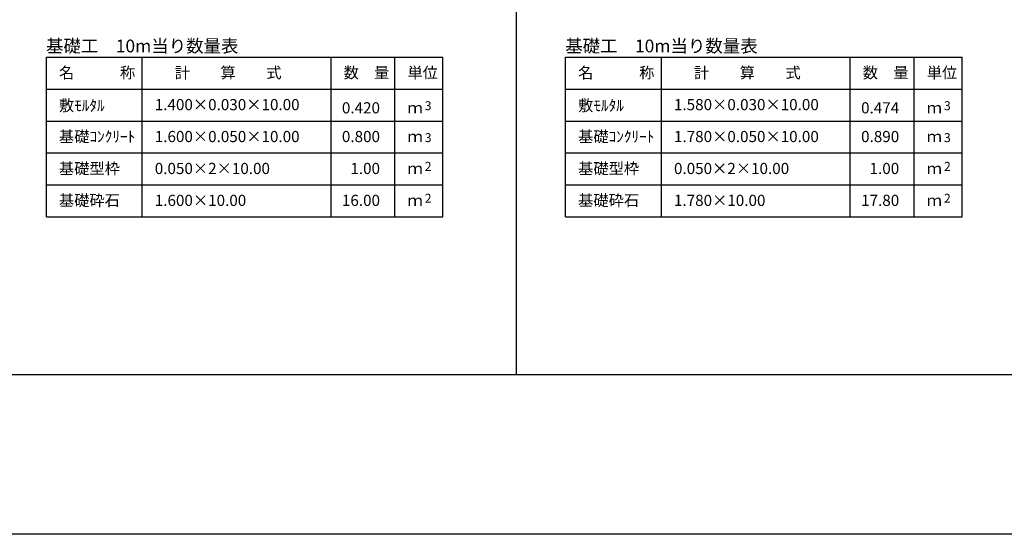
# Model space of a CAD drawing. Extents: x 357519 to 358359, y -42382 to -41788.
# Drawn here: x 358125 to 358248, y -42382 to -42318 of the extents above; entities that cross this region are included whole.
import ezdxf
from ezdxf.enums import TextEntityAlignment as Align

# ---------------------------------------------------------------- set-up
doc = ezdxf.new("R2010")
doc.units = 0
doc.header["$LTSCALE"] = 50
doc.header["$MEASUREMENT"] = 0
doc.layers.get('DEFPOINTS').update_dxf_attribs({"color": 8, "linetype": 'CONTINUOUS'})
for name, color, linetype in [('D-MTR-FRAM（材料表図枠）', 7, 'CONTINUOUS'), ('D-MTR-TXT(文字列）', 7, 'CONTINUOUS'), ('D-TTL(外枠）', 2, 'CONTINUOUS')]:
    doc.layers.add(name, color=color, linetype=linetype)
doc.styles.add('ＭＳ ゴシック', font='txt')

msp = doc.modelspace()

# ---------------------------------------------------------------- linework, layer by layer
at = {"layer": 'D-MTR-FRAM（材料表図枠）', "color": 7, "ltscale": 10}
msp.add_line((358186.917, -41808.141), (358186.917, -42362.141), dxfattribs=at)
at = {"layer": 'D-MTR-FRAM（材料表図枠）', "color": 2, "linetype": 'Continuous'}
for p, q in [((358128.106, -42322.356), (358177.746, -42322.356)), ((358128.106, -42342.356), (358128.106, -42322.356)), ((358140.106, -42342.356), (358140.106, -42322.356)), ((358163.746, -42342.356), (358163.746, -42322.356)), ((358171.746, -42335.156), (358171.746, -42322.356)), ((358171.746, -42342.356), (358171.746, -42322.356)), ((358177.746, -42342.356), (358177.746, -42322.356)), ((358193.106, -42322.356), (358242.746, -42322.356)), ((358193.106, -42342.356), (358193.106, -42322.356)), ((358205.106, -42342.356), (358205.106, -42322.356)), ((358228.746, -42342.356), (358228.746, -42322.356)), ((358236.746, -42335.156), (358236.746, -42322.356)), ((358236.746, -42342.356), (358236.746, -42322.356)), ((358242.746, -42342.356), (358242.746, -42322.356)), ((358128.106, -42326.356), (358177.746, -42326.356)), ((358193.106, -42326.356), (358242.746, -42326.356)), ((358128.106, -42330.356), (358177.746, -42330.356)), ((358193.106, -42330.356), (358242.746, -42330.356)), ((358128.106, -42334.356), (358177.746, -42334.356)), ((358193.106, -42334.356), (358242.746, -42334.356)), ((358128.106, -42338.356), (358177.746, -42338.356)), ((358193.106, -42338.356), (358242.746, -42338.356)), ((358128.106, -42342.356), (358177.746, -42342.356)), ((358193.106, -42342.356), (358242.746, -42342.356))]:
    msp.add_line(p, q, dxfattribs=at)
at = {"layer": 'D-TTL(外枠）'}
msp.add_line((358338.752, -42362.141), (357543.752, -42362.141), dxfattribs=at)
at = {"layer": 'DEFPOINTS'}
msp.add_line((358358.752, -42382.141), (357518.752, -42382.141), dxfattribs=at)

# ---------------------------------------------------------------- texts
at = {"layer": 'D-MTR-TXT(文字列）', "color": 7, "linetype": 'Continuous', "style": 'ＭＳ ゴシック'}
for s, height, p in [('基礎工\u300010m当り数量表', 1.6, (358128.062, -42321.746)), ('基礎工\u300010m当り数量表', 1.6, (358193.062, -42321.746)), ('名\u3000\u3000\u3000称', 1.4, (358129.675, -42324.995)), ('計\u3000\u3000算\u3000\u3000式', 1.4, (358144.172, -42324.995)), ('数\u3000量', 1.4, (358165.315, -42324.995)), ('単位', 1.4, (358173.315, -42324.995)), ('名\u3000\u3000\u3000称', 1.4, (358194.675, -42324.995)), ('計\u3000\u3000算\u3000\u3000式', 1.4, (358209.172, -42324.995)), ('数\u3000量', 1.4, (358230.315, -42324.995)), ('単位', 1.4, (358238.315, -42324.995)), ('敷ﾓﾙﾀﾙ', 1.4, (358129.675, -42329.101)), ('1.400×0.030×10.00', 1.4, (358141.675, -42328.995)), ('ｍ', 1.4, (358173.315, -42329.395)), ('3', 1.12, (358175.475, -42328.993)), ('敷ﾓﾙﾀﾙ', 1.4, (358194.675, -42329.101)), ('1.580×0.030×10.00', 1.4, (358206.675, -42328.995)), ('ｍ', 1.4, (358238.315, -42329.395)), ('3', 1.12, (358240.475, -42328.993)), ('基礎ｺﾝｸﾘｰﾄ', 1.4, (358129.675, -42332.995)), ('1.600×0.050×10.00', 1.4, (358141.675, -42332.995)), ('ｍ', 1.4, (358173.315, -42332.995)), ('3', 1.12, (358175.475, -42332.993)), ('基礎ｺﾝｸﾘｰﾄ', 1.4, (358194.675, -42332.995)), ('1.780×0.050×10.00', 1.4, (358206.675, -42332.995)), ('ｍ', 1.4, (358238.315, -42332.995)), ('3', 1.12, (358240.475, -42332.993)), ('基礎型枠', 1.4, (358129.675, -42336.995)), ('0.050×2×10.00', 1.4, (358141.675, -42336.995)), ('2', 1.12, (358175.475, -42336.593)), ('基礎型枠', 1.4, (358194.675, -42336.995)), ('0.050×2×10.00', 1.4, (358206.675, -42336.995)), ('2', 1.12, (358240.475, -42336.593)), ('ｍ', 1.4, (358173.315, -42336.995)), ('ｍ', 1.4, (358238.315, -42336.995)), ('基礎砕石', 1.4, (358129.675, -42340.995)), ('2', 1.12, (358175.475, -42340.593)), ('基礎砕石', 1.4, (358194.675, -42340.995)), ('2', 1.12, (358240.475, -42340.593)), ('1.600×10.00', 1.4, (358141.675, -42340.995)), ('ｍ', 1.4, (358173.315, -42340.995)), ('1.780×10.00', 1.4, (358206.675, -42340.995)), ('ｍ', 1.4, (358238.315, -42340.995))]:
    msp.add_text(s, height=height, dxfattribs=at).set_placement(p)
for s, p in [('0.420', (358169.874, -42329.395)), ('0.474', (358234.874, -42329.395)), ('0.800', (358169.874, -42332.995)), ('0.890', (358234.874, -42332.995)), ('1.00', (358169.874, -42336.995)), ('1.00', (358234.874, -42336.995)), ('16.00', (358169.874, -42340.995)), ('17.80', (358234.874, -42340.995))]:
    msp.add_text(s, height=1.4, dxfattribs=at).set_placement(p, align=Align.RIGHT)

doc.saveas('drawing.dxf')
